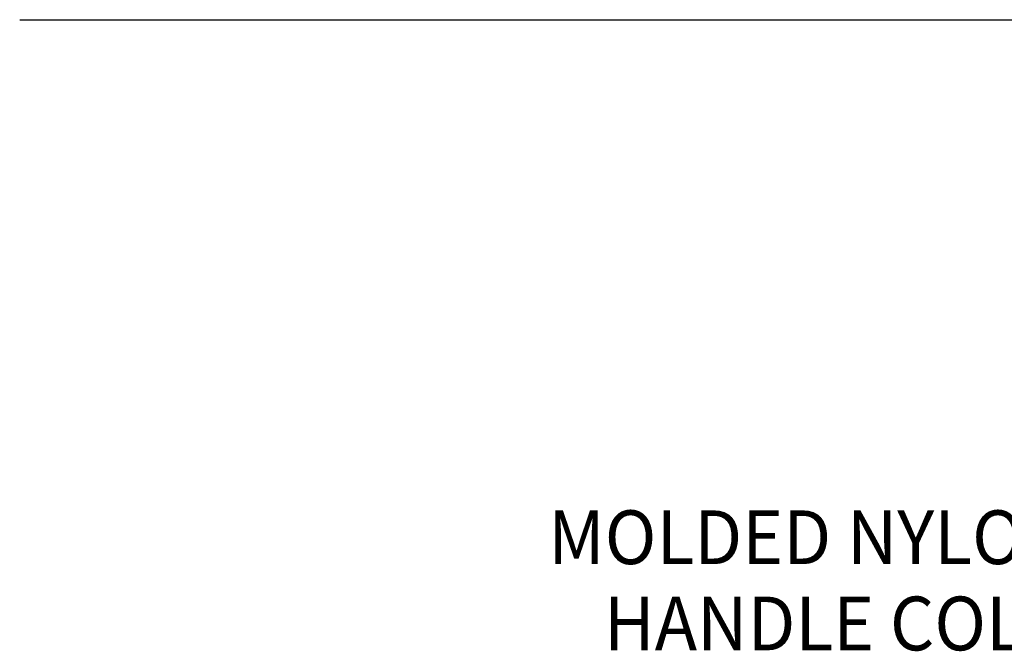
# Model space of a CAD drawing. Extents: x 1.5 to 16.8, y 0.7 to 20.8.
# Drawn here: x 1.5 to 4.4, y 16 to 17.9 of the extents above; entities that cross this region are included whole.
import ezdxf

# ---------------------------------------------------------------- set-up
doc = ezdxf.new("R2010")
doc.units = 0
doc.header["$LTSCALE"] = 2
doc.header["$MEASUREMENT"] = 0
doc.linetypes.add('HIDDEN', pattern=[0.375, 0.25, -0.125])
doc.layers.get('0').update_dxf_attribs({"linetype": 'CONTINUOUS'})
doc.styles.add('PLATE', font='MyriadPro-Regular.ttf')
doc.styles.add('ROMAND', font='MyriadPro-Regular.ttf')

# ---------------------------------------------------------------- blocks, each defined once
blk = doc.blocks.new('CTITLE')
blk.add_line((-7.7035, -1.5747), (-0.0785, -1.5747))
at = {"style": 'PLATE', "width": 0.95}
for tag, p, height in [('PLATE1', (-7.7035, -1.0247), 0.14), ('DESC1', (-7.7035, -1.1847), 0.1), ('DESC1', (-7.7035, -1.3447), 0.1), ('DESC1', (-7.7035, -1.5047), 0.1), ('PLATE2', (-7.7035, -1.7747), 0.14), ('DESC2', (-7.7035, -1.9347), 0.1), ('DESC2', (-7.7035, -2.0947), 0.1), ('DESC2', (-7.7035, -2.2547), 0.1), ('DWG', (-4.331, -10.063), 0.14), ('REV', (-1.7936, -10.0611), 0.1)]:
    blk.add_attdef(tag, p, '', height=height, dxfattribs=at)

msp = doc.modelspace()

# ---------------------------------------------------------------- block references
at = {"xscale": 2, "yscale": 2, "zscale": 2}
msp.add_blockref('CTITLE', (16.90825, 21.0005), dxfattribs=at)

# ---------------------------------------------------------------- texts
at = {"linetype": 'HIDDEN', "style": 'ROMAND', "width": 0.95}
for s, p in [('MOLDED NYLON HOODED ', (3.07377, 16.23066)), ('HANDLE COLOR-CODED ', (3.23988, 15.97401))]:
    msp.add_text(s, height=0.16, dxfattribs=at).set_placement(p)

doc.saveas('drawing.dxf')
